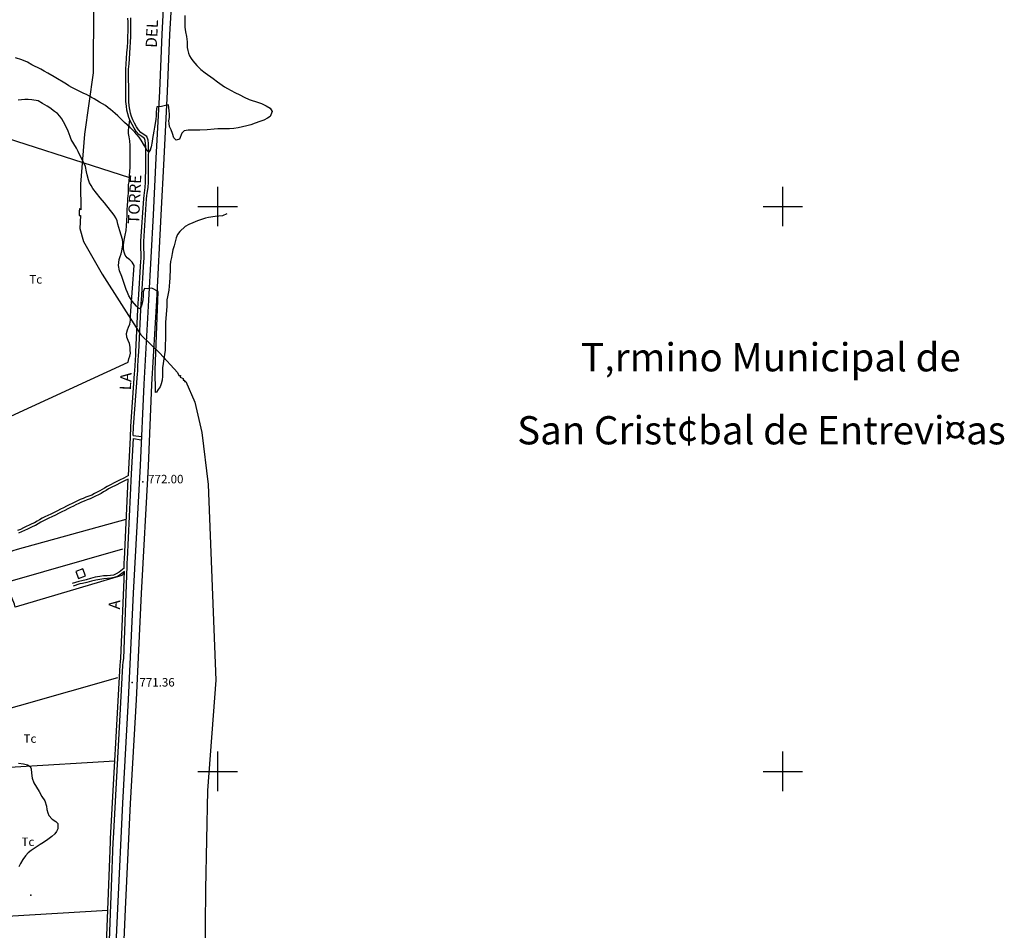
# Model space of a CAD drawing. Extents: x 276925 to 280557, y 4656485 to 4659015.
# Drawn here: x 278325 to 279196, y 4657359 to 4658165 of the extents above; entities that cross this region are included whole.
import ezdxf

# ---------------------------------------------------------------- set-up
doc = ezdxf.new("R2010")
doc.units = 0
for name, color, linetype in [('010101', 7, 'CONTINUOUS'), ('020200', 10, 'CONTINUOUS'), ('028112', 7, 'CONTINUOUS'), ('060202', 1, 'CONTINUOUS'), ('060402', 2, 'CONTINUOUS'), ('120500', 3, 'CONTINUOUS'), ('160301', 1, 'CONTINUOUS'), ('160302', 1, 'CONTINUOUS'), ('168153', 3, 'CONTINUOUS'), ('189102', 7, 'CONTINUOUS'), ('189704', 7, 'CONTINUOUS'), ('189802', 7, 'CONTINUOUS'), ('HOJAS', 7, 'CONTINUOUS')]:
    doc.layers.add(name, color=color, linetype=linetype)

msp = doc.modelspace()

# ---------------------------------------------------------------- linework, layer by layer
at = {"layer": '010101'}
msp.add_lwpolyline([(278390.12, 4658178.06), (278389.75, 4658118.36), (278382.03, 4658064.09), (278378.6, 4658019.79), (278378.75, 4657996.91), (278377.55, 4657998.24), (278377.42, 4657995.7), (278377.24, 4657991.9), (278378.51, 4657991.84), (278377.95, 4657980.43), (278381.2, 4657968.84), (278397.58, 4657940.08), (278431.81, 4657886.32), (278448.82, 4657870.24), (278464.5, 4657852.96), (278465.64, 4657850.36), (278466.91, 4657850.3), (278466.85, 4657849.03), (278469.32, 4657847.64), (278469.26, 4657846.37), (278470.52, 4657846.31), (278470.46, 4657845.04), (278471.73, 4657844.98), (278479.74, 4657826.8), (278486.05, 4657799.81), (278491.43, 4657753.81), (278498.24, 4657580.67), (278490.95, 4657483.18), (278489.22, 4657395.59), (278488.67, 4657332.09)], dxfattribs=at)
at = {"layer": '020200'}
for points in [[(278471, 4658169.14), (278470.78, 4658163.85), (278470.78, 4658158.71), (278471.42, 4658154.5), (278472.21, 4658150.28), (278472.92, 4658145.64), (278473.07, 4658140.64), (278473.5, 4658138.07), (278474.14, 4658135.64), (278475.14, 4658133.28), (278476.42, 4658131), (278477.85, 4658128.92), (278481.42, 4658124.85), (278483.21, 4658123), (278485.14, 4658121.21), (278489, 4658118.28), (278496.07, 4658113.14), (278499.78, 4658110.28), (278503.78, 4658107.35), (278506.07, 4658105.92), (278508.64, 4658104.42), (278515.21, 4658100.78), (278519.5, 4658098.85), (278523.42, 4658096.78), (278527.78, 4658094.78), (278530.35, 4658093.71), (278533.35, 4658092.85), (278538.64, 4658091.14), (278542.85, 4658089.07), (278546.35, 4658087.07), (278548.28, 4658083.92), (278546.42, 4658079.71), (278544, 4658078.07), (278540.92, 4658076.5), (278537.35, 4658075.07), (278533.21, 4658073.57), (278529.21, 4658072.28), (278525.64, 4658071.21), (278521.92, 4658070.35), (278518.07, 4658069.57), (278514.21, 4658069.07), (278510.5, 4658068.78), (278507, 4658068.64), (278500.21, 4658068.57), (278496.85, 4658068.42), (278490.71, 4658067.92), (278484.14, 4658067.64), (278473.71, 4658067.64), (278470.14, 4658066.85), (278468.21, 4658064.78), (278466.14, 4658059.57), (278463.28, 4658058.78), (278461.14, 4658060.71), (278460, 4658064.42), (278458.71, 4658067.92), (278457.42, 4658070.71), (278457, 4658073.28), (278456.85, 4658075.85), (278457.28, 4658078.71), (278457.28, 4658081.64), (278457.14, 4658084.5), (278456.78, 4658087.42), (278456.35, 4658090), (278452.5, 4658089.07), (278450.07, 4658088.57), (278446.07, 4658088.07), (278445.57, 4658083.71), (278445.42, 4658080.64), (278445.07, 4658077), (278444.07, 4658070.21), (278443.42, 4658066.64), (278442.35, 4658060.07), (278442, 4658057.5), (278441.07, 4658052.85), (278439.92, 4658048.85), (278439.14, 4658048.14), (278436.71, 4658050.92), (278435.14, 4658053.64), (278432.35, 4658058.78), (278430.57, 4658061.21), (278426.57, 4658065.71), (278424.5, 4658067.92), (278422.21, 4658070.07), (278417.42, 4658074.35), (278415.35, 4658076.28), (278411.5, 4658080.21), (278409.35, 4658082.14), (278405.21, 4658085.78), (278403.07, 4658087.42), (278400.57, 4658089.21), (278395.35, 4658092.28), (278390.57, 4658095.28), (278388.28, 4658096.57), (278385.92, 4658098), (278383.78, 4658099.14), (278381.42, 4658100), (278373.21, 4658104), (278370.78, 4658105.42), (278368.35, 4658106.71), (278366.07, 4658108.14), (278355.14, 4658114.64), (278349.57, 4658117.85), (278346.5, 4658119.78), (278343.57, 4658121.5), (278335.35, 4658125.35), (278331.5, 4658127.64), (278326.57, 4658129.85), (278320.92, 4658131.64)], [(278508, 4657993.35), (278504.14, 4657991.71), (278497.85, 4657991.07), (278491.85, 4657990.28), (278489.14, 4657989.5), (278482.07, 4657987.21), (278477.92, 4657985.64), (278474.35, 4657984), (278471.28, 4657982.35), (278466.42, 4657977.71), (278464.5, 4657975.14), (278463.07, 4657972.14), (278462.28, 4657968.57), (278461.35, 4657965.07), (278460.35, 4657961.64), (278459.71, 4657958.42), (278458.92, 4657954.92), (278458.28, 4657951.35), (278457.92, 4657948.14), (278457.92, 4657944.64), (278457.64, 4657936.85), (278457.42, 4657932.85), (278456.64, 4657925.78), (278455.5, 4657920), (278454.92, 4657917.42), (278454.85, 4657911.64), (278453.78, 4657897.28), (278453.78, 4657893.92), (278453.64, 4657890.42), (278453.64, 4657887.07), (278453.78, 4657883.78), (278453.42, 4657876.57), (278453.42, 4657872.71), (278453, 4657868.85), (278451.71, 4657861), (278451.21, 4657857.07), (278451.21, 4657849.85), (278450.71, 4657846.35), (278449.92, 4657842.92), (278448.92, 4657840.35), (278447.35, 4657837.85), (278445.71, 4657835.71), (278444.92, 4657835.28), (278444.57, 4657855.14), (278447.35, 4657924.64), (278442.14, 4657927.42), (278441.57, 4657927.57), (278438, 4657927.07), (278435.07, 4657927.35), (278434.14, 4657924.35), (278434, 4657920), (278433.5, 4657915.5), (278432.21, 4657911.14), (278430.78, 4657909.35), (278428.07, 4657911.64), (278424.35, 4657916.28), (278422.85, 4657918.57), (278421.42, 4657921), (278420, 4657923.71), (278418.85, 4657926.42), (278415, 4657938), (278413.07, 4657943.14), (278412.07, 4657947.85), (278412.78, 4657952.92), (278413.71, 4657955.57), (278414.5, 4657958.14), (278415.14, 4657960.71), (278415.92, 4657965.85), (278416, 4657968.42), (278415.78, 4657970.85), (278413.35, 4657978.5), (278411.64, 4657984.35), (278411, 4657987.21), (278409.85, 4657989.78), (278408.21, 4657992.35), (278399.71, 4658003.14), (278396, 4658007.5), (278392.64, 4658011.71), (278389.42, 4658016), (278387.85, 4658018.42), (278386.57, 4658021), (278385.57, 4658023.42), (278384.42, 4658027.92), (278383.92, 4658030.5), (278382.85, 4658035.35), (278380.92, 4658039.64), (278378.85, 4658043.64), (278376.42, 4658048.78), (278374.92, 4658051.57), (278370.42, 4658059.28), (278369.35, 4658061.85), (278368.64, 4658064.28), (278367.71, 4658066.71), (278365.64, 4658071), (278363.5, 4658075), (278362.07, 4658077.42), (278360.28, 4658079.85), (278358.07, 4658082.14), (278355.64, 4658083.92), (278351.28, 4658087.28), (278349.07, 4658088.71), (278345, 4658091.14), (278341, 4658093.35), (278335.42, 4658094.35), (278332.35, 4658094.64), (278329.28, 4658094.78), (278326.35, 4658094.35), (278323.35, 4658094)], [(278323.78, 4657507.28), (278328.14, 4657506.78), (278331.5, 4657505.85), (278333.92, 4657504.42), (278334.92, 4657502.14), (278335.21, 4657498.42), (278335.85, 4657494), (278337.35, 4657489.78), (278339.57, 4657485.92), (278342, 4657482.07), (278344.35, 4657477.85), (278346.92, 4657473.85), (278348.42, 4657469.21), (278348.85, 4657466.14), (278349.5, 4657463.42), (278350.5, 4657461), (278353.42, 4657457.57), (278356.78, 4657455.64), (278358.57, 4657453.71), (278358.42, 4657449.21), (278357.42, 4657446.85), (278355.85, 4657444.71), (278353.21, 4657442.35), (278349.57, 4657439.57), (278345.85, 4657437), (278342.78, 4657435.21), (278334.78, 4657429.92), (278332.35, 4657427.85), (278329.92, 4657425.28), (278327.5, 4657422.07), (278325.42, 4657418.5), (278324, 4657415.35)]]:
    msp.add_lwpolyline(points, dxfattribs=at)
at = {"layer": '028112'}
for p in [(278433.78, 4657756.14, 772), (278424.35, 4657578.57, 771.36)]:
    msp.add_point(p, dxfattribs=at)
at = {"layer": '060202'}
for points in [[(278452.64, 4658192, 762), (278450.42, 4658152.42, 764.29), (278448.42, 4658102.07, 764.43), (278445.21, 4658042.85, 766.36), (278442.78, 4657992.57, 767.5), (278438.78, 4657917.07, 769.21), (278434.5, 4657842.64, 770.86), (278431.28, 4657770.57, 770.57), (278425.28, 4657657.71, 772.5), (278420.78, 4657563.64, 771.21), (278415.64, 4657471.92, 771.21), (278411.28, 4657378.5, 771.21), (278406.92, 4657283.57, 771.5), (278401.21, 4657174.21, 771.21), (278395.21, 4657061.64, 770.5), (278390.42, 4656961.64, 771), (278386.71, 4656893.07, 771.5), (278384.64, 4656843.85, 770.36)], [(278459.57, 4658191.92, 762), (278457.42, 4658152.07, 764.29), (278455.35, 4658101.71, 764.43), (278452.14, 4658042.42, 766.36), (278449.71, 4657992.21, 767.5), (278445.71, 4657916.64, 769.21), (278441.5, 4657842.28, 770.86), (278438.28, 4657770.14, 770.57), (278432.21, 4657657.35, 772.5), (278427.71, 4657563.28, 771.21), (278422.57, 4657471.57, 771.21), (278418.21, 4657378.14, 771.21), (278413.85, 4657283.14, 771.5), (278408.21, 4657173.78, 771.21), (278402.14, 4657061.28, 770.5), (278397.42, 4656961.28, 771), (278392.64, 4656872.71, 770.71), (278391.85, 4656845.14, 770.36)]]:
    msp.add_polyline3d(points, dxfattribs=at)
at = {"layer": '060402'}
for points in [[(278422.85, 4657795.35, 770.21), (278423, 4657805.28, 770.21), (278426.28, 4657852, 769.86), (278426.57, 4657854.5, 769.86), (278426.78, 4657859.21, 769.86), (278427.07, 4657864, 769.71), (278427.42, 4657868.71, 769.71), (278427.57, 4657871.28, 769.71), (278429.64, 4657914.85, 768.14), (278429.92, 4657917.28, 768), (278432.07, 4657951.64, 767.79), (278432.21, 4657954.07, 767.79), (278432.21, 4657956.64, 767.79), (278432.21, 4657959.21, 767.79), (278432.07, 4657961.78, 767.79), (278431.92, 4657966.78, 767.64), (278432.07, 4657969.35, 767.5), (278434.5, 4658007, 765.43), (278434.78, 4658009.57, 765.43), (278435.07, 4658012, 765.43), (278435.71, 4658016.85, 765.43), (278436.07, 4658021.5, 765.36), (278436.07, 4658026.14, 765.36), (278436.21, 4658030.78, 765.36), (278436.21, 4658035.35, 765.21), (278436.21, 4658040.28, 764.93), (278436.21, 4658044.92, 764.71), (278436.35, 4658048.85, 764.29), (278436.21, 4658052.5, 764.07), (278436.07, 4658055.57, 764.07), (278435.78, 4658058.28, 764.07), (278435.28, 4658060.28, 764.07), (278432.85, 4658061.85, 763.64), (278430.28, 4658063.64, 763.5), (278427.85, 4658066.21, 763.5), (278426.07, 4658069.28, 763.5), (278424.14, 4658072.42, 763.5), (278422.57, 4658075.64, 763.5), (278421.28, 4658078.71, 763.5), (278420.42, 4658081.92, 763.5), (278419.64, 4658085.21, 763.5), (278419.14, 4658088.85, 763.5), (278418.71, 4658092.85, 763.43), (278418.71, 4658096.92, 763.43), (278418.57, 4658121.64, 761.71), (278419, 4658126.35, 761.57), (278419.21, 4658131, 761.57), (278419.5, 4658135.85, 761.57), (278420, 4658140.85, 761.36), (278420.28, 4658145.64, 760.93), (278420.5, 4658150.5, 760.86), (278420.64, 4658155.14, 760.86), (278420.64, 4658159.5, 760.71), (278420.64, 4658163.5, 760.43), (278420.42, 4658166.71, 760.07)], [(278425.28, 4657797.14, 770.21), (278425.5, 4657805, 770.21), (278428.85, 4657851.78, 769.86), (278429.14, 4657854.21, 769.86), (278429.35, 4657858.92, 769.86), (278429.64, 4657863.71, 769.71), (278430, 4657868.5, 769.71), (278430.14, 4657871.07, 769.71), (278432.21, 4657914.57, 768.14), (278432.5, 4657917.07, 768), (278434.64, 4657951.35, 767.79), (278434.78, 4657954.07, 767.79), (278434.78, 4657956.64, 767.79), (278434.78, 4657959.21, 767.79), (278434.64, 4657961.78, 767.79), (278434.5, 4657966.78, 767.64), (278434.64, 4657969.07, 767.5), (278437.07, 4658006.71, 765.43), (278437.35, 4658009.28, 765.43), (278437.64, 4658011.71, 765.43), (278438.28, 4658016.64, 765.43), (278438.64, 4658021.5, 765.36), (278438.64, 4658026.14, 765.36), (278438.78, 4658030.78, 765.36), (278438.78, 4658035.35, 765.21), (278438.78, 4658040.28, 764.93), (278438.78, 4658044.92, 764.71), (278438.92, 4658048.85, 764.29), (278438.78, 4658052.5, 764.07), (278438.64, 4658055.85, 764.07), (278438.35, 4658058.78, 764.07), (278437.35, 4658061.85, 764.07), (278434.14, 4658063.92, 763.64), (278431.85, 4658065.42, 763.5), (278429.92, 4658067.78, 763.5), (278428.07, 4658070.57, 763.5), (278426.42, 4658073.71, 763.5), (278424.85, 4658076.64, 763.5), (278423.64, 4658079.5, 763.5), (278422.71, 4658082.42, 763.5), (278422.21, 4658085.78, 763.5), (278421.71, 4658089.07, 763.5), (278421.28, 4658092.85, 763.43), (278421.28, 4658096.92, 763.43), (278421.14, 4658121.64, 761.71), (278421.57, 4658126.14, 761.57), (278421.78, 4658130.71, 761.57), (278422.07, 4658135.64, 761.57), (278422.57, 4658140.64, 761.36), (278422.85, 4658145.35, 760.93), (278423.07, 4658150.5, 760.86), (278423.21, 4658155.14, 760.86), (278423.21, 4658159.5, 760.71), (278423.21, 4658163.5, 760.43), (278423, 4658167, 760.07)], [(278421.14, 4657761.92, 770.21), (278422.85, 4657795.35, 770.21)], [(278423.71, 4657763.35, 770.21), (278425.42, 4657794.57, 770.21)], [(278425.28, 4657797.14, 770.21), (278432.5, 4657796.28, 770.21)], [(278425.42, 4657794.57, 770.21), (278432.35, 4657793.57, 770.21)], [(278419.78, 4657681.64, 771.21), (278419.85, 4657684.85, 771.21), (278420, 4657687.92, 771.21), (278423.71, 4657763.35, 771.21)], [(278421.14, 4657761.92, 771.5), (278416.92, 4657759.64, 771.5), (278413.07, 4657757.85, 771.64), (278408.85, 4657755.64, 771.86), (278404.35, 4657753.21, 772), (278402.14, 4657752.07, 772.14), (278399.85, 4657750.64, 772.14), (278397.64, 4657749.35, 772.29), (278395.5, 4657748.35, 772.29), (278393.14, 4657747.07, 772.29), (278390.85, 4657745.78, 772.29), (278388.42, 4657744.57, 772.29), (278385.92, 4657743.57, 772.29), (278383.35, 4657742.57, 772.29), (278380.78, 4657741.5, 772.29), (278378.35, 4657740.5, 772.29), (278375.92, 4657739.35, 772.29), (278373.5, 4657738.14, 772.29), (278371.21, 4657737, 772.29), (278368.64, 4657735.85, 772.29), (278366.14, 4657734.57, 772.29), (278363.57, 4657733.28, 772.29), (278360.92, 4657732, 772.29), (278358.21, 4657730.57, 772.29), (278355.21, 4657729.21, 772.29), (278352.28, 4657727.78, 772.29), (278349.57, 4657726.5, 772.29), (278346.92, 4657725.21, 772.29), (278344.57, 4657724.07, 772.43), (278342.28, 4657722.5, 772.43), (278340.07, 4657721.35, 772.43), (278337.78, 4657720.07, 772.43), (278335.42, 4657719, 772.43), (278333, 4657717.85, 772.43), (278330.57, 4657716.71, 772.43), (278328, 4657715.42, 772.43), (278325.42, 4657714.14, 772.43), (278322.71, 4657713.14, 772.43)], [(278420.64, 4657758.71, 771.5), (278417.92, 4657757.35, 771.5), (278414.07, 4657755.5, 771.64), (278410, 4657753.35, 771.86), (278405.64, 4657751.14, 772), (278403.42, 4657750, 772.14), (278401.14, 4657748.57, 772.14), (278398.92, 4657747.28, 772.29), (278396.78, 4657746, 772.29), (278394.42, 4657744.71, 772.29), (278391.85, 4657743.42, 772.29), (278389.42, 4657742.28, 772.29), (278387, 4657741.28, 772.29), (278384.42, 4657740.21, 772.29), (278381.85, 4657739.21, 772.29), (278379.42, 4657738.14, 772.29), (278376.92, 4657737, 772.29), (278374.5, 4657735.85, 772.29), (278372.21, 4657734.71, 772.29), (278369.64, 4657733.57, 772.29), (278367.21, 4657732.28, 772.29), (278364.64, 4657731, 772.29), (278361.92, 4657729.71, 772.29), (278359.21, 4657728.28, 772.29), (278356.28, 4657726.85, 772.29), (278353.28, 4657725.42, 772.29), (278350.64, 4657724.14, 772.29), (278348.21, 4657722.85, 772.29), (278345.85, 4657721.71, 772.43), (278343.57, 4657720.42, 772.43), (278341.14, 4657719, 772.43), (278338.78, 4657717.71, 772.43), (278336.5, 4657716.71, 772.43), (278334.07, 4657715.57, 772.43), (278331.57, 4657714.42, 772.43), (278329, 4657713.14, 772.43), (278326.42, 4657711.85, 772.43), (278323.78, 4657710.78, 772.43)], [(278417.21, 4657679.71, 771.21), (278417.28, 4657684.85, 771.21), (278417.42, 4657687.92, 771.21), (278420.64, 4657758.71, 771.21)], [(278417.21, 4657679.71, 769.21), (278412.78, 4657676.35, 769.57), (278410.14, 4657674.85, 769.93), (278407.64, 4657673.78, 770.21), (278405.07, 4657673.42, 770.5), (278402.14, 4657673.14, 770.5), (278398.92, 4657672.92, 770.5), (278395.5, 4657672.35, 770.5), (278391.64, 4657671.85, 770.5), (278387.5, 4657670.71, 770.5), (278383.5, 4657669.57, 770.5), (278379.78, 4657668.64, 770.5), (278377.21, 4657668.14, 770.5), (278371.28, 4657666.21, 770.5)], [(278417.57, 4657676.78, 769.29), (278414.07, 4657674.28, 769.57), (278411.14, 4657672.5, 769.93), (278408.42, 4657671.5, 770.21), (278405.35, 4657670.85, 770.5), (278402.42, 4657670.57, 770.5), (278399.21, 4657670.35, 770.5), (278395.71, 4657669.78, 770.5), (278392.14, 4657669.28, 770.5), (278388.28, 4657668.42, 770.5), (278384, 4657667.21, 770.5), (278380.28, 4657666.35, 770.5), (278378, 4657665.85, 770.5), (278372.07, 4657663.92, 770.5)], [(278376.71, 4656898.21, 769.43), (278385.71, 4657104.42, 769.07), (278386.07, 4657107, 769.07), (278398.57, 4657273, 768.43), (278398.78, 4657276.21, 768.29), (278398.92, 4657279.28, 768.14), (278405, 4657437.64, 770.07), (278405.07, 4657440.57, 770.07), (278413.57, 4657594, 769.21), (278413.85, 4657596.85, 769.21), (278414.21, 4657600.07, 769.21), (278417.57, 4657676.78, 769.21)], [(278379.28, 4656898.21, 769.43), (278388.28, 4657104.14, 769.07), (278388.64, 4657106.71, 769.07), (278401.14, 4657272.78, 768.43), (278401.35, 4657276, 768.29), (278401.5, 4657279.28, 768.14), (278407.57, 4657437.35, 770.07), (278407.64, 4657440.57, 770.07), (278416.14, 4657593.71, 769.21), (278416.42, 4657596.57, 769.21), (278416.78, 4657599.78, 769.21), (278419.78, 4657681.64, 769.21)]]:
    msp.add_polyline3d(points, dxfattribs=at)
at = {"layer": '120500'}
for points in [[(278212.85, 4657766.57, 771.21), (278420.78, 4657862.14, 769.93), (278421.42, 4657865, 769.93), (278422.21, 4657867.57, 769.93), (278422.71, 4657870, 769.93), (278422.57, 4657872.71, 769.93), (278422.35, 4657875.42, 769.93), (278421.78, 4657878.78, 769.93), (278420.78, 4657881.35, 769.93), (278419.64, 4657884.28, 769.93), (278419.21, 4657887.5, 769.86), (278420.14, 4657890.85, 769.29), (278421.14, 4657893.28, 768.93), (278422.07, 4657895.71, 768.57), (278422.71, 4657899.42, 768), (278422.85, 4657903.07, 767.79), (278423, 4657907.57, 767.64), (278425.92, 4657947.78, 767.36), (278424.14, 4657950.71, 767.36), (278422.07, 4657952.64, 767.36), (278419.85, 4657954.57, 767.36), (278418.07, 4657956.85, 767.36), (278417.21, 4657959.42, 767.36), (278416.64, 4657962.42, 767.36), (278416.57, 4657966, 767.36), (278417.21, 4657970.21, 767.36), (278418.07, 4657974.5, 767.36), (278418.85, 4657978.57, 767.36), (278419.14, 4657982.85, 767.36), (278419.5, 4657987.57, 767.36), (278419.78, 4657992.35, 767.36), (278419.78, 4657996.85, 767.36), (278420.14, 4658001.57, 767.36), (278420.42, 4658004.14, 767.29), (278420.5, 4658006.71, 767.14), (278420.64, 4658009.28, 766.86), (278420.92, 4658011.85, 766.71), (278421.07, 4658016.78, 766.07), (278421.14, 4658019.35, 766), (278421.57, 4658021.78, 765.71), (278421.92, 4658026.78, 765.36), (278422.21, 4658031.64, 765.07), (278422.35, 4658034.21, 764.93), (278422.42, 4658036.78, 764.71), (278422.42, 4658039.35, 764.57), (278422.42, 4658041.92, 764.43), (278422.57, 4658044.35, 764.29), (278422.42, 4658049.14, 764.07), (278422.42, 4658054, 763.93), (278422.21, 4658058.14, 763.93), (278421.71, 4658061.57, 763.93), (278421.07, 4658064.71, 763.93), (278420.92, 4658067.5, 763.93), (278422.21, 4658076.64, 763.93)], [(278280.57, 4658073.14, 772.64), (278280.42, 4658071.14, 772.64), (278421.78, 4658025.64, 766.36)], [(278021.92, 4657596.28, 769.93), (278024.21, 4657597.57, 769.93), (278143.71, 4657636.42, 766.71), (278146.92, 4657637.42, 766.71), (278150.71, 4657638.57, 766.71), (278315.42, 4657694.07, 770.5), (278319, 4657695.35, 770.5), (278322.85, 4657696.64, 770.21), (278419, 4657723.28, 769.43)], [(278194.64, 4657521.42, 768.29), (278411.5, 4657583.07, 770.71)], [(278227.14, 4657498.92, 768.43), (278232.14, 4657498.64, 768.43), (278408.85, 4657509.21, 769.43)], [(278261.42, 4657370.42, 769.57), (278265.71, 4657369.35, 769.57), (278268.78, 4657369.14, 769.57), (278402.64, 4657377, 768.79)]]:
    msp.add_polyline3d(points, dxfattribs=at)
at = {"layer": '160301'}
msp.add_polyline3d([(278374.42, 4657676.85, 774.36), (278376.71, 4657670.71, 774.36), (278383, 4657673, 774.36), (278380.71, 4657679.21, 774.36), (278374.42, 4657676.85, 774.36)], dxfattribs=at)
at = {"layer": '160302'}
msp.add_polyline3d([(278417.57, 4657675.57, 771.5), (278415, 4657673.42, 771.5), (278320.71, 4657645.42, 771.5), (278320.14, 4657648.07, 771.5), (278312.21, 4657667.21, 771.5), (278416.14, 4657696.92, 771.36)], dxfattribs=at)
at = {"layer": '168153'}
msp.add_point((278334.71, 4657390.35, 773.57), dxfattribs=at)
at = {"layer": 'HOJAS'}
for points in [[(278500, 4657982.5), (278500, 4658017.5)], [(279000, 4657982.5), (279000, 4658017.5)], [(278482.5, 4658000), (278517.5, 4658000)], [(278982.5, 4658000), (279017.5, 4658000)], [(278500, 4657482.5), (278500, 4657517.5)], [(279000, 4657482.5), (279000, 4657517.5)], [(278482.5, 4657500), (278517.5, 4657500)], [(278982.5, 4657500), (279017.5, 4657500)]]:
    msp.add_lwpolyline(points, dxfattribs=at)

# ---------------------------------------------------------------- texts
at = {"layer": '028112'}
for s, p in [('772.00', (278438.42, 4657754.94, 772)), ('771.36', (278430.67, 4657575.07, 771.36))]:
    msp.add_text(s, height=7.5, dxfattribs=at).set_placement(p)
at = {"layer": '189102'}
for s, p in [('T‚rmino Municipal de', (278821.4, 4657854.01)), ('San Crist¢bal de Entrevi¤as', (278764.97, 4657789.39))]:
    msp.add_text(s, height=24.99, dxfattribs=at).set_placement(p)
at = {"layer": '189704'}
for p in [(278333.28, 4657931.71, 768.71), (278328.14, 4657525.28, 770.21), (278326.35, 4657433.92, 770.14)]:
    msp.add_text('Tc', height=7.5, dxfattribs=at).set_placement(p)
at = {"layer": '189802'}
for s, p in [('DEL', (278446.04, 4658140.25)), ('TORRE', (278430.32, 4657984.28)), ('LA', (278423.1, 4657837.14)), ('A', (278413.33, 4657643.18))]:
    msp.add_text(s, height=9.99, rotation=87.3, dxfattribs=at).set_placement(p)

doc.saveas('drawing.dxf')
